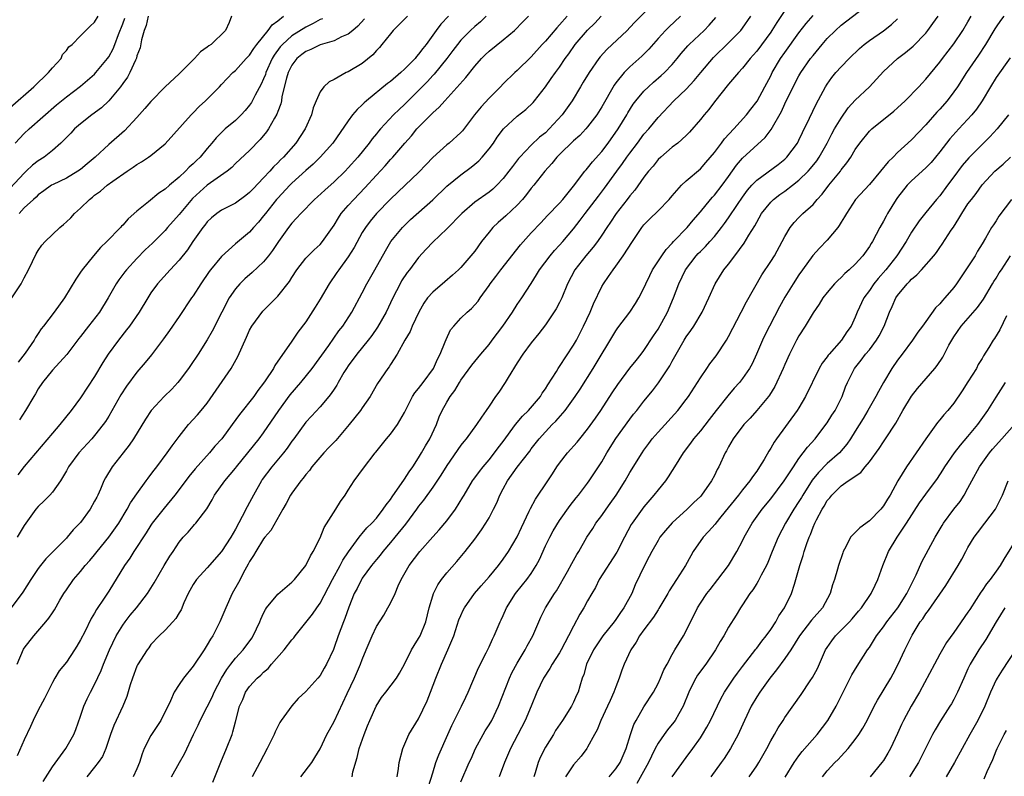
# Model space of a CAD drawing. Units: inches. Extents: x 2574000 to 2577000, y 1548000 to 1551000.
# Drawn here: x 2574768 to 2574908, y 1548691 to 1548799 of the extents above; entities that cross this region are included whole.
import ezdxf

# ---------------------------------------------------------------- set-up
doc = ezdxf.new("R2010")
doc.units = ezdxf.units.IN
doc.header["$MEASUREMENT"] = 0
doc.layers.add('LD25741548_2ft', color=9, linetype='Continuous')

msp = doc.modelspace()

# ---------------------------------------------------------------- linework, layer by layer
at = {"layer": 'LD25741548_2ft'}
for points, elevation in [([(2574858.55, 1548801), (2574855.77, 1548798.23), (2574855, 1548797.4), (2574854.6, 1548797), (2574851.72, 1548794.28), (2574850.77, 1548793.23), (2574850.59, 1548793), (2574849.2, 1548791), (2574848.37, 1548789.63), (2574847.97, 1548789), (2574846.79, 1548787), (2574845.4, 1548785), (2574843.55, 1548783), (2574843, 1548782.47), (2574842.17, 1548781.83), (2574841, 1548780.68), (2574839.38, 1548779), (2574839.2, 1548778.8), (2574838.32, 1548777.68), (2574837.82, 1548777), (2574837, 1548775.95), (2574836.11, 1548775), (2574835.54, 1548774.46), (2574835, 1548774.04), (2574833, 1548772.58), (2574831.14, 1548771), (2574829, 1548768.8), (2574827, 1548766.9), (2574826.07, 1548765.92), (2574825, 1548764.74), (2574823.7, 1548763), (2574823.39, 1548762.61), (2574822.59, 1548761.41), (2574822.36, 1548761), (2574821.33, 1548759), (2574820.38, 1548757), (2574819.16, 1548754.84), (2574818.34, 1548753.66), (2574817.85, 1548753), (2574816.22, 1548751), (2574815, 1548749.35), (2574814.76, 1548749), (2574814.39, 1548748.39), (2574813.59, 1548747), (2574813.39, 1548746.61), (2574813, 1548746.04), (2574812.59, 1548745.41), (2574812.23, 1548745), (2574811, 1548743.55), (2574809.8, 1548742.2), (2574809, 1548741.34), (2574807.28, 1548739), (2574807, 1548738.64), (2574806.34, 1548737.66), (2574805.82, 1548737), (2574804.14, 1548735), (2574802.81, 1548733.19), (2574802.68, 1548733), (2574801.56, 1548731), (2574801, 1548729.96), (2574800.65, 1548729.35), (2574799.97, 1548727.97), (2574799, 1548726.17), (2574798.33, 1548725), (2574797.03, 1548722.97), (2574795, 1548720.66), (2574793.46, 1548719), (2574793.27, 1548718.73), (2574793, 1548718.28), (2574792.28, 1548717), (2574791.68, 1548715.68), (2574791.28, 1548714.72), (2574791, 1548714.27), (2574790.54, 1548713.46), (2574790.08, 1548713), (2574789, 1548711.82), (2574788.16, 1548711), (2574787, 1548709.77), (2574786.69, 1548709.31), (2574786.45, 1548709), (2574785.09, 1548706.91), (2574785, 1548706.71), (2574784.37, 1548705), (2574784.06, 1548704.06), (2574783.59, 1548702.41), (2574782.99, 1548701), (2574781.72, 1548698.28), (2574781.25, 1548697), (2574780.6, 1548695), (2574780.12, 1548693.88), (2574779.51, 1548693), (2574779, 1548692.36), (2574777.87, 1548691)], 8202), ([(2574877, 1548799.82), (2574875.87, 1548798.13), (2574875.17, 1548797), (2574875, 1548796.75), (2574873, 1548794.06), (2574872.51, 1548793.49), (2574872.06, 1548793), (2574871, 1548791.65), (2574870.4, 1548791), (2574869, 1548789.36), (2574867, 1548786.83), (2574866.22, 1548785.78), (2574865.54, 1548785), (2574865, 1548784.32), (2574863.47, 1548782.53), (2574863, 1548782.07), (2574861.79, 1548781), (2574861, 1548780.4), (2574859.37, 1548779), (2574859, 1548778.65), (2574858.28, 1548777.72), (2574857.65, 1548777), (2574857, 1548776.14), (2574855.71, 1548774.29), (2574855, 1548773.49), (2574854.63, 1548773), (2574853.04, 1548771), (2574852.25, 1548769.75), (2574851.72, 1548769), (2574851, 1548767.89), (2574850.39, 1548767), (2574849.8, 1548766.2), (2574848.76, 1548765), (2574847.19, 1548763), (2574846.14, 1548761), (2574845.32, 1548759), (2574845, 1548758.33), (2574844.54, 1548757.46), (2574843, 1548755.2), (2574842.07, 1548753.93), (2574841, 1548752.64), (2574839.8, 1548751), (2574839, 1548749.79), (2574837.72, 1548747.72), (2574837.3, 1548747), (2574836.37, 1548745.63), (2574835.92, 1548745), (2574835, 1548743.63), (2574834.6, 1548743), (2574833.93, 1548742.07), (2574833.23, 1548741), (2574831.73, 1548739), (2574831.4, 1548738.6), (2574831, 1548738.08), (2574829, 1548735.22), (2574828.16, 1548733.84), (2574827, 1548732.11), (2574825.71, 1548730.29), (2574825, 1548729.41), (2574824.72, 1548729), (2574823.13, 1548726.87), (2574821.63, 1548725), (2574821, 1548724.25), (2574819.91, 1548723), (2574819.52, 1548722.48), (2574819, 1548721.86), (2574818.31, 1548721), (2574817, 1548719.18), (2574816.89, 1548719), (2574816.27, 1548717.73), (2574815.87, 1548717), (2574815.1, 1548715.1), (2574814.52, 1548713.48), (2574814.32, 1548713), (2574813.57, 1548711), (2574813, 1548709.33), (2574812.9, 1548709.09), (2574811.93, 1548707), (2574811.58, 1548706.42), (2574811, 1548705.38), (2574810.69, 1548705), (2574809, 1548703.12), (2574807.91, 1548702.09), (2574807, 1548701.07), (2574805.5, 1548699), (2574805.31, 1548698.69), (2574804.62, 1548697.38), (2574804.47, 1548697), (2574803.51, 1548695), (2574802.44, 1548693), (2574801.39, 1548691)], 8210), ([(2574815.56, 1548691), (2574815.68, 1548691.68), (2574816.27, 1548693.73), (2574816.57, 1548695), (2574817.27, 1548697), (2574817.76, 1548698.24), (2574818.07, 1548699), (2574818.96, 1548701.03), (2574819.75, 1548702.25), (2574820.36, 1548703), (2574821.85, 1548705), (2574822.3, 1548705.7), (2574823, 1548706.99), (2574823.98, 1548709), (2574824.35, 1548709.65), (2574825, 1548710.63), (2574825.2, 1548711), (2574826.01, 1548713), (2574826.52, 1548715), (2574827, 1548716.69), (2574827.1, 1548717), (2574827.73, 1548718.27), (2574828.25, 1548719), (2574829, 1548719.95), (2574830.42, 1548721.58), (2574831.62, 1548723), (2574833, 1548724.74), (2574833.95, 1548726.05), (2574834.56, 1548727), (2574835, 1548727.76), (2574835.65, 1548729), (2574836.09, 1548729.91), (2574836.53, 1548731), (2574837, 1548731.89), (2574837.61, 1548733), (2574839, 1548734.95), (2574840.77, 1548737.23), (2574841, 1548737.57), (2574842.1, 1548739), (2574843, 1548739.98), (2574843.98, 1548741), (2574844.5, 1548741.5), (2574845.8, 1548743), (2574847.25, 1548745), (2574847.94, 1548746.06), (2574849.76, 1548749), (2574853, 1548754.33), (2574853.27, 1548754.73), (2574854.97, 1548757), (2574855.79, 1548758.21), (2574856.28, 1548759), (2574857, 1548760.38), (2574857.27, 1548761), (2574857.82, 1548762.18), (2574858.23, 1548763), (2574859.51, 1548765), (2574860.13, 1548765.87), (2574861, 1548766.77), (2574861.2, 1548767), (2574863.13, 1548769), (2574863.96, 1548770.04), (2574865, 1548771.25), (2574866.45, 1548773), (2574866.71, 1548773.29), (2574867, 1548773.59), (2574868.11, 1548775), (2574869, 1548776.23), (2574870.15, 1548777.85), (2574871, 1548778.84), (2574874.2, 1548781.8), (2574875.06, 1548782.94), (2574876.52, 1548785.48), (2574877, 1548786.55), (2574878.18, 1548789), (2574879, 1548790.55), (2574879.26, 1548791), (2574880.66, 1548793), (2574881, 1548793.44), (2574882.29, 1548795), (2574883, 1548795.83), (2574884.17, 1548797), (2574885, 1548797.75), (2574889, 1548800.82)], 8214), ([(2574765.86, 1548757), (2574768.55, 1548761), (2574768.72, 1548761.28), (2574769, 1548761.87), (2574769.59, 1548763), (2574770.19, 1548764.19), (2574770.72, 1548765.28), (2574771, 1548765.75), (2574771.51, 1548766.49), (2574771.98, 1548767), (2574774.08, 1548769), (2574774.58, 1548769.42), (2574775, 1548769.79), (2574775.61, 1548770.39), (2574776.16, 1548771), (2574777, 1548771.74), (2574778.27, 1548773), (2574778.68, 1548773.31), (2574779, 1548773.58), (2574779.83, 1548774.17), (2574780.78, 1548775), (2574781.6, 1548775.6), (2574783.62, 1548777), (2574784.45, 1548777.55), (2574785, 1548777.95), (2574785.66, 1548778.34), (2574786.67, 1548779), (2574787, 1548779.24), (2574789, 1548780.9), (2574792.69, 1548785), (2574793, 1548785.3), (2574793.83, 1548786.17), (2574794.76, 1548787), (2574796.73, 1548789), (2574797, 1548789.3), (2574798.61, 1548791), (2574799, 1548791.32), (2574800.53, 1548793), (2574801, 1548793.47), (2574801.59, 1548794.41), (2574802.04, 1548795), (2574803.66, 1548797), (2574804.21, 1548797.79), (2574805, 1548798.37), (2574805.8, 1548799)], 8184), ([(2574786.61, 1548799), (2574786.3, 1548797.7), (2574786.02, 1548797), (2574785.64, 1548795.64), (2574785.46, 1548794.54), (2574785, 1548793.38), (2574784.93, 1548793.07), (2574784.78, 1548792.78), (2574784, 1548791), (2574783.65, 1548790.35), (2574783, 1548789.47), (2574782.68, 1548789), (2574781.02, 1548786.98), (2574779.99, 1548786.01), (2574778.61, 1548785), (2574777, 1548783.73), (2574776.16, 1548783), (2574775.6, 1548782.4), (2574774.22, 1548781), (2574773, 1548779.95), (2574771.82, 1548779), (2574771, 1548778.48), (2574770.16, 1548777.84), (2574769.3, 1548777), (2574769, 1548776.73), (2574767, 1548774.57)], 8180), ([(2574767, 1548786.06), (2574770.39, 1548789), (2574772.46, 1548791), (2574773, 1548791.7), (2574774.23, 1548793), (2574774.45, 1548793.55), (2574775, 1548794.15), (2574775.35, 1548794.65), (2574775.8, 1548795), (2574777, 1548796.2), (2574777.73, 1548797), (2574778.39, 1548797.61), (2574779, 1548798.14), (2574779.52, 1548799)], 8176), ([(2574834.59, 1548799), (2574833.79, 1548798.21), (2574833, 1548797.57), (2574832.39, 1548797), (2574831, 1548795.59), (2574830.52, 1548795), (2574829.87, 1548794.13), (2574828.99, 1548793), (2574827.2, 1548790.8), (2574827, 1548790.6), (2574826.25, 1548789.75), (2574825, 1548788.46), (2574823.5, 1548787), (2574823, 1548786.49), (2574822.22, 1548785.78), (2574821.44, 1548785), (2574819.58, 1548783), (2574819.31, 1548782.69), (2574819, 1548782.31), (2574818.4, 1548781.6), (2574817.97, 1548781), (2574816.36, 1548779), (2574815, 1548777.46), (2574814.55, 1548777), (2574813, 1548775.47), (2574811.69, 1548774.31), (2574810.65, 1548773.35), (2574810.23, 1548773), (2574808.26, 1548771), (2574807.68, 1548770.32), (2574807, 1548769.63), (2574806.52, 1548769), (2574805.1, 1548767), (2574804.27, 1548765.73), (2574803.71, 1548765), (2574803, 1548764.13), (2574801.39, 1548762.61), (2574800.31, 1548761.69), (2574799.6, 1548761), (2574799, 1548760.29), (2574798.12, 1548759), (2574797.06, 1548757), (2574795.71, 1548754.29), (2574795, 1548753.05), (2574793.68, 1548751), (2574792.6, 1548749.4), (2574792.32, 1548749), (2574791, 1548747.22), (2574790.81, 1548747), (2574789.94, 1548746.06), (2574788.87, 1548745), (2574787.01, 1548742.99), (2574786.22, 1548741.78), (2574784.53, 1548739), (2574783.92, 1548738.08), (2574783.04, 1548737), (2574781.47, 1548735), (2574780.56, 1548733.44), (2574780.33, 1548733), (2574779.83, 1548731.83), (2574779.45, 1548731), (2574779.29, 1548730.71), (2574779, 1548730.14), (2574778.36, 1548729), (2574777, 1548727.12), (2574776.9, 1548727), (2574775.95, 1548726.05), (2574775.11, 1548725), (2574775, 1548724.89), (2574772.06, 1548721.94), (2574771.3, 1548721), (2574771, 1548720.58), (2574769.94, 1548719), (2574768.79, 1548717.21), (2574767.17, 1548715)], 8194), ([(2574767.72, 1548781), (2574769, 1548782.34), (2574769.71, 1548783), (2574773.6, 1548786.4), (2574775, 1548787.55), (2574777, 1548789.08), (2574779, 1548790.79), (2574779.19, 1548791), (2574780.82, 1548793), (2574781, 1548793.26), (2574781.62, 1548794.38), (2574781.87, 1548795), (2574782.39, 1548796.39), (2574783, 1548797.91), (2574783.29, 1548798.71)], 8178), ([(2574767.99, 1548707), (2574768.89, 1548709.11), (2574769, 1548709.28), (2574770.37, 1548711), (2574772.09, 1548713), (2574772.5, 1548713.5), (2574773, 1548714.29), (2574773.29, 1548714.71), (2574774.08, 1548716.08), (2574774.63, 1548717), (2574775, 1548717.56), (2574776.01, 1548719), (2574777, 1548720.16), (2574777.68, 1548721), (2574778.3, 1548721.7), (2574779, 1548722.52), (2574779.38, 1548723), (2574781.02, 1548725), (2574782.42, 1548727), (2574783.63, 1548729), (2574784.11, 1548729.89), (2574785, 1548731.2), (2574786.32, 1548733), (2574786.6, 1548733.4), (2574787, 1548733.91), (2574787.46, 1548734.54), (2574787.84, 1548735), (2574789.32, 1548737), (2574789.99, 1548738.01), (2574791, 1548739.33), (2574792.34, 1548741), (2574793.61, 1548742.39), (2574794.15, 1548743), (2574795, 1548744.06), (2574798.4, 1548749), (2574799.34, 1548750.66), (2574800.55, 1548753.45), (2574801, 1548754.43), (2574801.31, 1548755), (2574802.87, 1548757.13), (2574805, 1548759.27), (2574806.66, 1548761.34), (2574807, 1548761.91), (2574807.71, 1548763), (2574809, 1548764.63), (2574809.34, 1548765), (2574810.16, 1548765.84), (2574811, 1548766.59), (2574811.36, 1548767), (2574813, 1548769.34), (2574813.61, 1548770.39), (2574814.02, 1548771), (2574815, 1548772.12), (2574815.79, 1548773), (2574817.37, 1548774.63), (2574819, 1548776.44), (2574820.24, 1548777.76), (2574821, 1548778.64), (2574821.34, 1548779), (2574823.05, 1548781), (2574823.97, 1548782.03), (2574824.77, 1548783), (2574825, 1548783.25), (2574826.87, 1548785.13), (2574827, 1548785.27), (2574827.92, 1548786.08), (2574828.71, 1548787), (2574831.7, 1548790.3), (2574833, 1548791.93), (2574833.93, 1548793), (2574834.46, 1548793.54), (2574835, 1548794.03), (2574837, 1548795.65), (2574838.6, 1548797), (2574839.78, 1548798.22), (2574840.61, 1548799)], 8196), ([(2574829.23, 1548799), (2574828.14, 1548797.86), (2574827.49, 1548797), (2574827, 1548796.3), (2574826.05, 1548795), (2574825.58, 1548794.42), (2574825, 1548793.6), (2574824.71, 1548793.29), (2574824.49, 1548793), (2574823, 1548791.48), (2574822.47, 1548791), (2574821, 1548789.76), (2574820.56, 1548789.44), (2574817.61, 1548787), (2574817.29, 1548786.71), (2574817, 1548786.42), (2574816.26, 1548785.74), (2574815.63, 1548785), (2574815, 1548784.17), (2574812.8, 1548781), (2574811.03, 1548779), (2574810.01, 1548777.99), (2574809, 1548777.1), (2574807, 1548775.29), (2574806.71, 1548775), (2574805, 1548773.19), (2574804.83, 1548773), (2574803.25, 1548771), (2574803, 1548770.65), (2574802.25, 1548769.75), (2574801.56, 1548769), (2574801, 1548768.34), (2574799, 1548766.67), (2574797, 1548764.88), (2574795.47, 1548763), (2574795.27, 1548762.73), (2574794.07, 1548761), (2574793, 1548759.32), (2574792.77, 1548759), (2574791, 1548756.35), (2574789.64, 1548754.36), (2574788.8, 1548753.2), (2574787.08, 1548750.92), (2574786.18, 1548749.82), (2574785, 1548748.47), (2574783.52, 1548746.48), (2574782.74, 1548745.26), (2574781, 1548742.21), (2574780.54, 1548741.46), (2574780.23, 1548741), (2574779, 1548739.46), (2574778.6, 1548739), (2574776.77, 1548737), (2574775.3, 1548735), (2574775, 1548734.44), (2574774.14, 1548733), (2574773, 1548731.42), (2574772.64, 1548731), (2574771.84, 1548730.16), (2574771, 1548729.38), (2574770.66, 1548729), (2574769, 1548726.7), (2574767.99, 1548725)], 8192), ([(2574846.09, 1548799), (2574845, 1548797.77), (2574844.62, 1548797.38), (2574843, 1548795.47), (2574842.55, 1548795), (2574841, 1548793.25), (2574839, 1548791.3), (2574838.65, 1548791), (2574837, 1548789.41), (2574836.61, 1548789), (2574835, 1548787.39), (2574833.86, 1548786.14), (2574832.95, 1548785), (2574831.25, 1548782.75), (2574831, 1548782.49), (2574829.34, 1548781), (2574829, 1548780.73), (2574827.04, 1548778.96), (2574826.05, 1548777.95), (2574825, 1548776.83), (2574823.11, 1548775), (2574821, 1548773.04), (2574819.04, 1548771), (2574818.11, 1548769.89), (2574817.44, 1548769), (2574817, 1548768.27), (2574815.84, 1548766.17), (2574815, 1548764.83), (2574813.66, 1548763), (2574813.4, 1548762.6), (2574812.28, 1548761), (2574811, 1548758.8), (2574810.32, 1548757.68), (2574809, 1548755.62), (2574807.86, 1548754.13), (2574807, 1548752.86), (2574804.59, 1548749.41), (2574804.38, 1548749), (2574803.21, 1548747.21), (2574803, 1548746.91), (2574802.17, 1548745.83), (2574801.6, 1548745), (2574799.56, 1548742.44), (2574798.55, 1548741), (2574797.05, 1548739), (2574796.07, 1548737.93), (2574795.29, 1548737), (2574793.27, 1548734.73), (2574792.36, 1548733.64), (2574791, 1548731.79), (2574790.39, 1548731), (2574788.85, 1548729.15), (2574787.19, 1548727), (2574787, 1548726.71), (2574786.34, 1548725.66), (2574784.57, 1548723), (2574783.98, 1548722.02), (2574783.23, 1548721), (2574781, 1548717.34), (2574780.36, 1548716.36), (2574779.26, 1548714.74), (2574779, 1548714.25), (2574778.52, 1548713.48), (2574777.59, 1548711.59), (2574777, 1548710.44), (2574776.46, 1548709.54), (2574776.13, 1548709), (2574775, 1548707.27), (2574773.97, 1548706.03), (2574773.34, 1548705), (2574773, 1548704.37), (2574771.87, 1548702.13), (2574771, 1548700.44), (2574770.29, 1548699), (2574769.89, 1548698.11), (2574769, 1548696.24), (2574768.01, 1548693.99)], 8198), ([(2574823.44, 1548799), (2574821.41, 1548797), (2574821, 1548796.53), (2574819.79, 1548795), (2574819.43, 1548794.57), (2574819, 1548794.12), (2574818.49, 1548793.51), (2574817, 1548792.31), (2574815, 1548791.11), (2574814.73, 1548791), (2574813, 1548790.04), (2574812.3, 1548789.7), (2574811.54, 1548789), (2574811, 1548788.29), (2574810.47, 1548787), (2574810.01, 1548785.99), (2574809.79, 1548785), (2574808.91, 1548783), (2574807.55, 1548781), (2574805.8, 1548779), (2574805.39, 1548778.61), (2574805, 1548778.19), (2574804.39, 1548777.61), (2574803.86, 1548777), (2574803, 1548776.07), (2574801.49, 1548774.51), (2574801, 1548773.96), (2574800.47, 1548773.53), (2574799, 1548772.46), (2574797, 1548771.44), (2574796.36, 1548771), (2574795.61, 1548770.39), (2574795, 1548769.82), (2574794.65, 1548769.35), (2574794.36, 1548769), (2574792.96, 1548767), (2574792.18, 1548765.82), (2574791, 1548764.37), (2574789.71, 1548763), (2574787.92, 1548761), (2574787, 1548759.71), (2574786.54, 1548759), (2574785.33, 1548757), (2574783.94, 1548755), (2574783.54, 1548754.46), (2574782.37, 1548753), (2574780.92, 1548751), (2574780.17, 1548749.83), (2574779, 1548747.83), (2574777, 1548744.82), (2574775.65, 1548743), (2574774.08, 1548741), (2574773, 1548739.78), (2574769, 1548735.06), (2574768.11, 1548733.89)], 8190), ([(2574811.34, 1548798.66), (2574811, 1548798.52), (2574810.04, 1548797.96), (2574809, 1548797.46), (2574807, 1548796.21), (2574805.68, 1548795), (2574805.36, 1548794.64), (2574804.51, 1548793.49), (2574804.23, 1548793), (2574803.32, 1548791), (2574803.25, 1548790.75), (2574803, 1548790.13), (2574802.64, 1548789.36), (2574801.79, 1548787.79), (2574801.25, 1548786.75), (2574801, 1548786.39), (2574800.37, 1548785.63), (2574799.8, 1548785), (2574799, 1548784.2), (2574797.54, 1548783), (2574797, 1548782.5), (2574796.25, 1548781.75), (2574795.66, 1548781), (2574795, 1548780.24), (2574793.97, 1548779), (2574793.47, 1548778.53), (2574793, 1548778.05), (2574792.44, 1548777.56), (2574791.92, 1548777), (2574791, 1548776.14), (2574789.61, 1548775), (2574789, 1548774.45), (2574788.12, 1548773.88), (2574786.64, 1548772.64), (2574785, 1548771.31), (2574783.76, 1548770.24), (2574783, 1548769.35), (2574782.82, 1548769.18), (2574782.66, 1548769), (2574780.73, 1548767), (2574779.83, 1548766.17), (2574778.82, 1548765), (2574777.22, 1548763), (2574777, 1548762.65), (2574776.32, 1548761.68), (2574774.71, 1548759), (2574773.27, 1548757), (2574771.73, 1548755), (2574771.39, 1548754.61), (2574771, 1548753.97), (2574770.6, 1548753.4), (2574770.4, 1548753), (2574769.14, 1548751.14), (2574768.13, 1548749.87)], 8186), ([(2574798.43, 1548799), (2574798.12, 1548798.12), (2574797.57, 1548797), (2574795.53, 1548795), (2574795.22, 1548794.78), (2574795, 1548794.6), (2574794.03, 1548793.97), (2574793.18, 1548793), (2574793, 1548792.81), (2574791, 1548790.82), (2574789, 1548788.97), (2574787, 1548786.92), (2574786.12, 1548785.88), (2574785, 1548784.61), (2574783.26, 1548782.74), (2574781, 1548780.77), (2574779.09, 1548779), (2574777.94, 1548778.06), (2574777, 1548777.26), (2574776.63, 1548777), (2574775, 1548776.01), (2574773.13, 1548775.13), (2574772.89, 1548775), (2574771.8, 1548774.2), (2574771, 1548773.66), (2574770.68, 1548773.32), (2574770.3, 1548773), (2574769, 1548771.79), (2574768.29, 1548771)], 8182), ([(2574817.34, 1548798.66), (2574816.39, 1548797.61), (2574815.68, 1548797), (2574815, 1548796.44), (2574814.06, 1548796.06), (2574813, 1548795.53), (2574811, 1548794.93), (2574809.71, 1548794.29), (2574809, 1548794.01), (2574808.43, 1548793.57), (2574807.72, 1548793), (2574807, 1548792.07), (2574806.46, 1548791), (2574806.23, 1548790.23), (2574805.59, 1548787.59), (2574805.52, 1548787), (2574805.43, 1548786.57), (2574805, 1548785.48), (2574804.88, 1548785.12), (2574804.53, 1548784.53), (2574803.68, 1548783), (2574803.4, 1548782.6), (2574802.52, 1548781.48), (2574801, 1548779.95), (2574799, 1548778.07), (2574798.46, 1548777.54), (2574797.81, 1548777), (2574795, 1548775.01), (2574793.93, 1548774.07), (2574792.9, 1548773.1), (2574791, 1548770.85), (2574789.35, 1548769), (2574789, 1548768.59), (2574787.21, 1548766.79), (2574786.19, 1548765.81), (2574785, 1548764.62), (2574783.51, 1548763), (2574783.28, 1548762.72), (2574782.43, 1548761.57), (2574782.07, 1548761), (2574780.93, 1548759), (2574779.67, 1548757), (2574778.15, 1548755), (2574777, 1548753.52), (2574776.76, 1548753.24), (2574775.03, 1548750.97), (2574773, 1548748.74), (2574771.58, 1548747), (2574771, 1548746.1), (2574770.6, 1548745.4), (2574770.35, 1548745), (2574769.18, 1548743), (2574768.32, 1548741.68)], 8188), ([(2574771.68, 1548690.32), (2574773, 1548692.39), (2574774.93, 1548695), (2574776.04, 1548697), (2574776.31, 1548697.69), (2574777, 1548699.62), (2574777.47, 1548701), (2574777.95, 1548702.05), (2574778.43, 1548703), (2574779, 1548704.08), (2574779.93, 1548706.07), (2574780.28, 1548707), (2574781.12, 1548709), (2574782.07, 1548711), (2574783, 1548712.51), (2574783.34, 1548713), (2574784.06, 1548713.94), (2574784.93, 1548715), (2574786.51, 1548717), (2574787.47, 1548718.53), (2574788.88, 1548721), (2574789.68, 1548722.32), (2574790.15, 1548723), (2574791, 1548724.3), (2574791.57, 1548725), (2574792.27, 1548725.73), (2574793, 1548726.59), (2574793.2, 1548726.8), (2574793.38, 1548727), (2574794.45, 1548728.45), (2574794.93, 1548729.07), (2574795.67, 1548730.33), (2574796.03, 1548731), (2574797.48, 1548733), (2574799, 1548734.83), (2574799.12, 1548735), (2574800.77, 1548737), (2574802.38, 1548739), (2574803, 1548739.84), (2574805.17, 1548743), (2574806.77, 1548745.23), (2574808.28, 1548747), (2574809.91, 1548749), (2574812.23, 1548752.23), (2574813.68, 1548754.32), (2574814.22, 1548755), (2574815.5, 1548757), (2574817, 1548759.7), (2574817.66, 1548761), (2574818.77, 1548763), (2574820.29, 1548765.71), (2574821.07, 1548767), (2574822.7, 1548769), (2574822.84, 1548769.16), (2574823.87, 1548770.13), (2574827, 1548772.95), (2574829, 1548774.85), (2574831, 1548776.46), (2574832.45, 1548777.55), (2574833, 1548778), (2574833.53, 1548778.47), (2574834.03, 1548779), (2574835, 1548780.16), (2574835.62, 1548781), (2574836.17, 1548781.83), (2574837.06, 1548783), (2574839, 1548784.82), (2574840.22, 1548785.78), (2574841.25, 1548786.75), (2574841.46, 1548787), (2574843, 1548788.98), (2574843.84, 1548790.16), (2574844.42, 1548791), (2574845, 1548791.79), (2574845.83, 1548793), (2574846.32, 1548793.68), (2574847.24, 1548795), (2574849, 1548797.03), (2574850, 1548798), (2574850.93, 1548799)], 8200), ([(2574862.2, 1548799), (2574860.53, 1548797.47), (2574860.05, 1548797), (2574859, 1548795.86), (2574857.67, 1548794.33), (2574856.68, 1548793.32), (2574855, 1548791.8), (2574854.2, 1548791), (2574853, 1548789.54), (2574852.77, 1548789.23), (2574851, 1548786.16), (2574850.29, 1548785), (2574849, 1548783.28), (2574848.75, 1548783), (2574847.91, 1548782.09), (2574847, 1548781.31), (2574845, 1548779.37), (2574844.64, 1548779), (2574843.92, 1548778.08), (2574842.94, 1548777), (2574841.35, 1548775), (2574841, 1548774.59), (2574840.31, 1548773.69), (2574839.74, 1548773), (2574839, 1548772.19), (2574837.36, 1548770.64), (2574837, 1548770.31), (2574836.29, 1548769.71), (2574835.53, 1548769), (2574835, 1548768.35), (2574833.95, 1548767), (2574833, 1548765.66), (2574832.71, 1548765.29), (2574831, 1548763.33), (2574830.66, 1548763), (2574829.79, 1548762.21), (2574828.72, 1548761.28), (2574827, 1548759.83), (2574826.28, 1548759), (2574825.74, 1548758.26), (2574825.02, 1548757), (2574824.1, 1548755), (2574823.79, 1548754.21), (2574823.05, 1548753), (2574821.96, 1548751), (2574821, 1548749.53), (2574820.81, 1548749.19), (2574820.64, 1548749), (2574819.15, 1548746.85), (2574818.14, 1548745), (2574817, 1548743.38), (2574816.75, 1548743), (2574815.15, 1548741), (2574813.23, 1548738.77), (2574812.25, 1548737.75), (2574811.56, 1548737), (2574809.86, 1548735), (2574809.51, 1548734.49), (2574809, 1548733.9), (2574808.62, 1548733.38), (2574808.27, 1548733), (2574807, 1548731.29), (2574806.81, 1548731), (2574806.2, 1548729.8), (2574805.73, 1548729), (2574804.02, 1548725.98), (2574803.18, 1548725), (2574803, 1548724.77), (2574801.87, 1548723), (2574801.58, 1548722.42), (2574801, 1548721.56), (2574800.82, 1548721.18), (2574800.33, 1548720.33), (2574799.42, 1548718.58), (2574798.54, 1548717), (2574797.65, 1548715), (2574796.8, 1548713), (2574795.76, 1548711), (2574795.46, 1548710.54), (2574795, 1548709.73), (2574794.54, 1548709), (2574793, 1548706.69), (2574791.61, 1548705), (2574791, 1548704.11), (2574790.28, 1548703), (2574789.76, 1548701.76), (2574788.4, 1548699), (2574787, 1548696.86), (2574786.05, 1548695), (2574785.75, 1548694.25), (2574785.39, 1548693), (2574785, 1548692.1), (2574784.47, 1548691)], 8204), ([(2574789.91, 1548691), (2574791.07, 1548693), (2574791.77, 1548694.23), (2574793.05, 1548697), (2574793.7, 1548698.3), (2574793.99, 1548699), (2574795, 1548700.93), (2574795.68, 1548702.32), (2574795.95, 1548703), (2574796.99, 1548705.01), (2574797.75, 1548706.25), (2574798.36, 1548707), (2574799, 1548707.83), (2574800.08, 1548709), (2574801.3, 1548710.7), (2574801.49, 1548711), (2574802.45, 1548713), (2574802.6, 1548713.4), (2574803, 1548714.24), (2574803.25, 1548714.75), (2574803.42, 1548715), (2574805, 1548716.91), (2574807, 1548718.64), (2574807.36, 1548719), (2574808.99, 1548721), (2574809.63, 1548722.37), (2574810.04, 1548723), (2574811, 1548724.93), (2574811.6, 1548726.4), (2574813.27, 1548729), (2574813.92, 1548730.08), (2574814.58, 1548731), (2574815, 1548731.7), (2574815.87, 1548733), (2574817.17, 1548734.83), (2574818.84, 1548737), (2574818.92, 1548737.08), (2574820.42, 1548739), (2574821, 1548739.65), (2574822.01, 1548741), (2574823, 1548742.71), (2574823.12, 1548743), (2574824.13, 1548745), (2574824.47, 1548745.53), (2574825, 1548746.14), (2574825.65, 1548747), (2574827.12, 1548749), (2574827.68, 1548750.32), (2574828.05, 1548751), (2574828.77, 1548752.77), (2574828.89, 1548753.11), (2574829.55, 1548754.45), (2574829.99, 1548755), (2574831, 1548756.12), (2574831.9, 1548757), (2574832.5, 1548757.5), (2574833.44, 1548758.56), (2574833.72, 1548759), (2574835, 1548760.76), (2574835.15, 1548761), (2574835.97, 1548762.03), (2574836.67, 1548763), (2574839.45, 1548766.55), (2574841, 1548768.24), (2574842.35, 1548769.65), (2574843.31, 1548770.69), (2574845, 1548772.45), (2574845.47, 1548773), (2574847, 1548774.89), (2574848.62, 1548777), (2574848.79, 1548777.21), (2574849, 1548777.42), (2574849.69, 1548778.31), (2574851, 1548779.79), (2574851.92, 1548781), (2574853.32, 1548783), (2574854.54, 1548785), (2574854.71, 1548785.29), (2574855.48, 1548786.52), (2574855.84, 1548787), (2574857, 1548788.38), (2574857.63, 1548789), (2574858.35, 1548789.65), (2574859.43, 1548790.57), (2574859.89, 1548791), (2574861, 1548792.17), (2574861.7, 1548793), (2574862.28, 1548793.72), (2574863.21, 1548794.79), (2574863.41, 1548795), (2574865.55, 1548797), (2574866.27, 1548797.73), (2574867.19, 1548798.81)], 8206), ([(2574795.77, 1548690.23), (2574796.91, 1548693.09), (2574797.73, 1548695), (2574798.51, 1548697), (2574798.64, 1548697.36), (2574799, 1548698.8), (2574799.59, 1548701), (2574800.03, 1548701.97), (2574800.43, 1548703), (2574801, 1548703.81), (2574802.08, 1548705), (2574802.59, 1548705.41), (2574803, 1548705.85), (2574803.62, 1548706.38), (2574804.13, 1548707), (2574805.89, 1548709), (2574807, 1548710.46), (2574807.26, 1548710.74), (2574807.46, 1548711), (2574809, 1548712.89), (2574809.92, 1548714.08), (2574810.54, 1548715), (2574811, 1548715.63), (2574812.77, 1548719), (2574813.88, 1548721), (2574814.25, 1548721.75), (2574815.04, 1548722.96), (2574816.55, 1548725), (2574816.73, 1548725.27), (2574817, 1548725.54), (2574817.66, 1548726.34), (2574818.35, 1548727), (2574819, 1548727.74), (2574819.98, 1548729), (2574820.38, 1548729.62), (2574821, 1548730.38), (2574821.24, 1548730.76), (2574823, 1548733.26), (2574823.68, 1548734.32), (2574824.17, 1548735), (2574825, 1548736.29), (2574825.43, 1548737), (2574825.99, 1548738.01), (2574826.59, 1548739), (2574827.52, 1548741), (2574827.91, 1548742.09), (2574828.35, 1548743), (2574829, 1548744.19), (2574829.48, 1548745), (2574830.13, 1548745.87), (2574830.79, 1548747), (2574831, 1548747.32), (2574832.57, 1548749.43), (2574833.84, 1548751), (2574835, 1548752.4), (2574835.44, 1548753), (2574836.97, 1548755), (2574838.32, 1548757), (2574839, 1548758.06), (2574839.66, 1548759), (2574841, 1548761.07), (2574841.74, 1548762.26), (2574842.17, 1548763), (2574843.67, 1548765), (2574844.28, 1548765.72), (2574845, 1548766.47), (2574845.46, 1548767), (2574847, 1548768.8), (2574847.96, 1548770.04), (2574848.66, 1548771), (2574850.53, 1548773.47), (2574851.41, 1548774.59), (2574853.13, 1548777), (2574853.93, 1548778.07), (2574854.57, 1548779), (2574855, 1548779.58), (2574856.09, 1548781), (2574857, 1548782.24), (2574857.67, 1548783), (2574859, 1548784.63), (2574861.26, 1548787), (2574863, 1548788.66), (2574864.13, 1548789.87), (2574865.05, 1548791), (2574866.86, 1548793.14), (2574869, 1548795.22), (2574870.75, 1548797), (2574871, 1548797.31), (2574872.19, 1548799)], 8208), ([(2574808.27, 1548691), (2574809.84, 1548693), (2574810.28, 1548693.72), (2574811, 1548694.97), (2574811.96, 1548697), (2574812.36, 1548697.64), (2574813, 1548698.83), (2574814.84, 1548702.84), (2574815.88, 1548705), (2574816.76, 1548707), (2574817, 1548707.67), (2574817.57, 1548709), (2574817.98, 1548710.02), (2574818.39, 1548711), (2574819, 1548712.32), (2574820.04, 1548713.96), (2574820.65, 1548715), (2574821, 1548715.65), (2574821.66, 1548717), (2574822.12, 1548718.12), (2574822.53, 1548719), (2574823.68, 1548721), (2574825.19, 1548723), (2574827, 1548725.08), (2574827.93, 1548726.07), (2574829, 1548727.34), (2574830.24, 1548729), (2574831.3, 1548730.7), (2574831.46, 1548731), (2574832.67, 1548733), (2574832.8, 1548733.2), (2574833, 1548733.45), (2574833.64, 1548734.36), (2574834.15, 1548735), (2574835, 1548736.01), (2574835.78, 1548737), (2574836.29, 1548737.71), (2574837, 1548738.61), (2574838.76, 1548741), (2574839.77, 1548742.23), (2574840.59, 1548743), (2574842.29, 1548745), (2574842.54, 1548745.46), (2574843, 1548746.11), (2574843.33, 1548746.67), (2574844.56, 1548748.56), (2574844.83, 1548749), (2574845, 1548749.24), (2574847, 1548752.3), (2574847.41, 1548753), (2574848.43, 1548755), (2574849.38, 1548757), (2574849.84, 1548758.16), (2574851, 1548760.61), (2574851.23, 1548761), (2574851.97, 1548762.03), (2574852.61, 1548763), (2574853, 1548763.5), (2574854.06, 1548765), (2574855.36, 1548767), (2574856.7, 1548769), (2574857, 1548769.37), (2574857.8, 1548770.2), (2574859, 1548771.38), (2574860.57, 1548773), (2574861, 1548773.52), (2574862.33, 1548775), (2574863, 1548775.62), (2574865, 1548777.33), (2574865.78, 1548778.22), (2574867, 1548779.67), (2574868.01, 1548781), (2574868.42, 1548781.58), (2574869.74, 1548783), (2574871.54, 1548785), (2574872.17, 1548785.83), (2574873.05, 1548786.95), (2574874.18, 1548789), (2574875, 1548790.54), (2574875.22, 1548791), (2574876.39, 1548793), (2574877, 1548793.87), (2574879, 1548796.63), (2574880.04, 1548797.96), (2574881, 1548799.09)], 8212), ([(2574821.94, 1548691), (2574822.16, 1548692.16), (2574822.24, 1548693), (2574822.76, 1548695), (2574823.62, 1548697), (2574825, 1548699.24), (2574826.21, 1548701.79), (2574826.69, 1548703), (2574827.43, 1548705), (2574828.23, 1548707), (2574829.15, 1548709), (2574829.98, 1548711), (2574830.73, 1548713.27), (2574831, 1548713.92), (2574831.34, 1548714.66), (2574831.51, 1548715), (2574832.92, 1548717), (2574833.88, 1548718.12), (2574835, 1548719.4), (2574836.33, 1548721), (2574837, 1548721.89), (2574837.78, 1548723), (2574839, 1548725.08), (2574839.61, 1548726.39), (2574840.72, 1548728.72), (2574840.89, 1548729.11), (2574841.58, 1548730.42), (2574843.34, 1548733), (2574844, 1548734), (2574844.62, 1548735), (2574845, 1548735.53), (2574846.15, 1548737), (2574847.5, 1548738.5), (2574847.88, 1548739), (2574849, 1548740.36), (2574850.1, 1548741.9), (2574850.85, 1548743), (2574852.49, 1548745.51), (2574853.29, 1548746.71), (2574855, 1548749.02), (2574855.87, 1548750.13), (2574856.6, 1548751), (2574857, 1548751.53), (2574858.37, 1548753.63), (2574859, 1548754.57), (2574860.35, 1548757), (2574861.21, 1548759), (2574861.94, 1548761), (2574862.9, 1548763), (2574864.43, 1548765), (2574864.7, 1548765.3), (2574865, 1548765.61), (2574865.71, 1548766.29), (2574866.37, 1548767), (2574867, 1548767.72), (2574868.02, 1548769), (2574868.44, 1548769.56), (2574869, 1548770.36), (2574870.28, 1548772.28), (2574871, 1548773.32), (2574871.71, 1548774.29), (2574872.32, 1548775), (2574873, 1548775.73), (2574876.03, 1548777.97), (2574877, 1548778.73), (2574877.28, 1548779), (2574878.78, 1548781), (2574879, 1548781.42), (2574879.51, 1548782.49), (2574880.51, 1548784.51), (2574881.46, 1548786.54), (2574882.77, 1548789), (2574883, 1548789.37), (2574883.69, 1548790.31), (2574884.26, 1548791), (2574885, 1548791.84), (2574886.12, 1548793), (2574887.59, 1548794.41), (2574888.28, 1548795), (2574889, 1548795.54), (2574891, 1548796.93), (2574892.16, 1548797.84), (2574893, 1548798.65)], 8216), ([(2574826.41, 1548689.59), (2574827, 1548691.57), (2574827.45, 1548693), (2574827.87, 1548694.13), (2574829.17, 1548697), (2574829.72, 1548698.28), (2574831.07, 1548701), (2574831.69, 1548702.31), (2574832.04, 1548703), (2574833.52, 1548706.48), (2574834.6, 1548708.6), (2574835, 1548709.44), (2574835.47, 1548710.53), (2574835.74, 1548711), (2574836.58, 1548713), (2574836.72, 1548713.28), (2574837, 1548713.88), (2574837.48, 1548715), (2574838.77, 1548717), (2574839.77, 1548718.23), (2574840.37, 1548719), (2574841, 1548719.87), (2574841.7, 1548721), (2574842.14, 1548721.86), (2574843, 1548723.78), (2574843.61, 1548725), (2574844.09, 1548725.91), (2574845, 1548727.39), (2574846.5, 1548729.5), (2574847.37, 1548730.63), (2574847.7, 1548731), (2574849, 1548732.68), (2574849.23, 1548733), (2574851, 1548735.71), (2574851.72, 1548737), (2574853, 1548739.05), (2574855, 1548741.79), (2574855.53, 1548742.47), (2574855.98, 1548743), (2574857, 1548744.33), (2574858.2, 1548745.8), (2574859.07, 1548746.93), (2574860.65, 1548749.35), (2574861, 1548750.01), (2574861.55, 1548751), (2574862.7, 1548753), (2574863, 1548753.49), (2574863.65, 1548754.35), (2574864.06, 1548755), (2574865.25, 1548757), (2574866.21, 1548759), (2574867.1, 1548761), (2574868.35, 1548763), (2574869, 1548763.78), (2574869.91, 1548765), (2574871.24, 1548766.76), (2574871.89, 1548767.89), (2574872.74, 1548769.26), (2574873, 1548769.77), (2574873.7, 1548771), (2574875, 1548772.62), (2574875.4, 1548773), (2574876.3, 1548773.7), (2574877, 1548774.18), (2574878.1, 1548775), (2574879, 1548775.71), (2574880.32, 1548777), (2574880.64, 1548777.36), (2574881.52, 1548778.48), (2574881.87, 1548779), (2574883, 1548781), (2574883.68, 1548782.32), (2574884.07, 1548783), (2574885, 1548784.55), (2574886.01, 1548785.99), (2574887, 1548787.08), (2574889.04, 1548789), (2574891, 1548791.18), (2574892.98, 1548793), (2574894.15, 1548793.85), (2574895.23, 1548794.77), (2574897, 1548796.62), (2574897.31, 1548797), (2574898.03, 1548797.97), (2574898.76, 1548799)], 8218), ([(2574831, 1548690.28), (2574832.19, 1548693), (2574832.45, 1548693.55), (2574833.09, 1548695), (2574834.16, 1548697), (2574834.47, 1548697.53), (2574835, 1548698.35), (2574835.38, 1548699), (2574836.36, 1548701), (2574837.89, 1548705), (2574838.24, 1548705.76), (2574839, 1548707.14), (2574840.14, 1548709), (2574840.43, 1548709.57), (2574841.21, 1548711), (2574842.06, 1548713), (2574842.35, 1548713.65), (2574843.02, 1548715), (2574844.3, 1548717), (2574844.58, 1548717.42), (2574846.13, 1548720.13), (2574846.74, 1548721.26), (2574847.45, 1548722.55), (2574847.77, 1548723), (2574848.9, 1548725), (2574849.73, 1548726.27), (2574850.16, 1548727), (2574851, 1548728.1), (2574851.62, 1548729), (2574852.21, 1548729.79), (2574853.04, 1548731), (2574854.31, 1548733), (2574855, 1548734.23), (2574856.75, 1548737), (2574857, 1548737.36), (2574857.69, 1548738.31), (2574858.18, 1548739), (2574859, 1548739.95), (2574861.81, 1548743), (2574863, 1548744.56), (2574863.32, 1548745), (2574865, 1548747.66), (2574865.9, 1548749), (2574866.36, 1548749.64), (2574867.23, 1548750.77), (2574868.7, 1548753), (2574869, 1548753.53), (2574870.78, 1548757), (2574871.55, 1548758.45), (2574873.74, 1548762.26), (2574875, 1548764.15), (2574875.54, 1548765), (2574876.63, 1548767), (2574877, 1548767.74), (2574877.75, 1548769), (2574878.31, 1548769.69), (2574879, 1548770.44), (2574879.55, 1548771), (2574881, 1548772.29), (2574881.59, 1548773), (2574882.28, 1548773.72), (2574883.26, 1548775), (2574884.88, 1548777), (2574885, 1548777.17), (2574885.81, 1548778.19), (2574886.35, 1548779), (2574887, 1548780.1), (2574887.65, 1548781), (2574889, 1548782.67), (2574889.16, 1548782.84), (2574889.34, 1548783), (2574892.48, 1548785.52), (2574893, 1548785.98), (2574894.06, 1548787), (2574896, 1548789), (2574896.48, 1548789.52), (2574897, 1548790.05), (2574899, 1548792.48), (2574899.39, 1548793), (2574901, 1548795.07), (2574902.28, 1548797), (2574903, 1548798.21), (2574903.45, 1548799)], 8220), ([(2574908.1, 1548799), (2574907.62, 1548798.38), (2574907, 1548797.51), (2574906.8, 1548797.2), (2574905.5, 1548795), (2574904.51, 1548793.49), (2574902.81, 1548791), (2574901.52, 1548789), (2574901, 1548788.25), (2574900.03, 1548787), (2574899, 1548785.83), (2574898.6, 1548785.4), (2574897, 1548783.58), (2574895, 1548781.44), (2574893, 1548779.65), (2574892.36, 1548779), (2574891.67, 1548778.33), (2574890.6, 1548777), (2574889, 1548775.13), (2574887.05, 1548773), (2574885.75, 1548771), (2574885.48, 1548770.52), (2574885, 1548769.75), (2574884.73, 1548769.27), (2574884.52, 1548769), (2574883, 1548767.21), (2574881.92, 1548766.08), (2574880.97, 1548765.03), (2574879.5, 1548763), (2574879, 1548762.28), (2574878.16, 1548761), (2574877, 1548759.09), (2574876.25, 1548757.75), (2574874.82, 1548755), (2574874.21, 1548753.79), (2574873.82, 1548753), (2574872.98, 1548751), (2574872.34, 1548749.66), (2574871.97, 1548749), (2574871, 1548747.58), (2574870.57, 1548747), (2574869.82, 1548746.18), (2574868.91, 1548745.09), (2574867.23, 1548743), (2574866.25, 1548741.75), (2574865, 1548740.12), (2574864.04, 1548739), (2574863.62, 1548738.38), (2574862.54, 1548737), (2574861.33, 1548735), (2574861, 1548734.49), (2574860.43, 1548733.57), (2574860.03, 1548733), (2574859, 1548731.75), (2574858.42, 1548731), (2574857, 1548729.34), (2574856.74, 1548729), (2574855.32, 1548727), (2574855.19, 1548726.81), (2574854.21, 1548725), (2574853.13, 1548722.87), (2574850.65, 1548719), (2574850.11, 1548717.89), (2574849.58, 1548717), (2574849, 1548715.98), (2574848.47, 1548715), (2574847.91, 1548714.09), (2574847, 1548712.4), (2574846.3, 1548711), (2574845.25, 1548709), (2574845, 1548708.59), (2574843.94, 1548707), (2574843.61, 1548706.39), (2574842.71, 1548705), (2574841.77, 1548703), (2574840.96, 1548701), (2574840.11, 1548699), (2574838.06, 1548695), (2574837.2, 1548693), (2574836.45, 1548691)], 8222), ([(2574909, 1548793.1), (2574907, 1548790.32), (2574906.18, 1548789), (2574905.03, 1548787), (2574904.2, 1548785.8), (2574903.54, 1548785), (2574901.68, 1548783), (2574900.42, 1548781.58), (2574899, 1548779.77), (2574897.75, 1548778.25), (2574897, 1548777.47), (2574895, 1548775.64), (2574894.37, 1548775), (2574893, 1548773.26), (2574892.81, 1548773), (2574891.59, 1548771), (2574891.38, 1548770.62), (2574891, 1548769.88), (2574890.5, 1548769), (2574889.44, 1548767), (2574889.26, 1548766.74), (2574889, 1548766.3), (2574888.05, 1548765), (2574887, 1548763.81), (2574886.15, 1548763), (2574885.52, 1548762.48), (2574885, 1548761.92), (2574884.51, 1548761.49), (2574884.05, 1548761), (2574883, 1548759.78), (2574882.4, 1548759), (2574881.87, 1548758.13), (2574881, 1548756.89), (2574879.88, 1548755), (2574879, 1548753.63), (2574878.67, 1548753), (2574877.68, 1548751), (2574877, 1548749.56), (2574876.76, 1548749), (2574875.59, 1548746.41), (2574874.82, 1548745.18), (2574874.68, 1548745), (2574873, 1548743), (2574872.07, 1548741.93), (2574871.16, 1548741), (2574869.67, 1548739), (2574869, 1548737.85), (2574868.71, 1548737.29), (2574868.54, 1548737), (2574867.62, 1548735), (2574867.39, 1548734.61), (2574867, 1548733.78), (2574866.59, 1548733), (2574865.18, 1548731), (2574865, 1548730.8), (2574864.07, 1548729.93), (2574863.14, 1548729), (2574861, 1548727.06), (2574860.04, 1548725.96), (2574859.27, 1548725), (2574859, 1548724.57), (2574858.11, 1548723), (2574857.74, 1548722.26), (2574857.07, 1548721), (2574855.76, 1548718.24), (2574855.26, 1548717), (2574854.16, 1548715), (2574853.67, 1548714.33), (2574853, 1548713.34), (2574852.75, 1548713), (2574851.14, 1548711), (2574849.83, 1548709), (2574848.86, 1548707), (2574848.46, 1548705.54), (2574848.22, 1548705), (2574847.88, 1548703.88), (2574847.64, 1548703), (2574847.43, 1548702.57), (2574847, 1548701.57), (2574846.72, 1548701), (2574845.43, 1548699), (2574844.45, 1548697.55), (2574844.13, 1548697), (2574843, 1548695.21), (2574842.25, 1548693.75), (2574841.96, 1548693), (2574841.55, 1548691.55), (2574841.37, 1548691)], 8224), ([(2574908.77, 1548785), (2574907.14, 1548783), (2574906.12, 1548781.88), (2574905, 1548780.81), (2574903.11, 1548778.89), (2574902.19, 1548777.81), (2574901, 1548776.19), (2574900.09, 1548775), (2574899, 1548773.52), (2574898.54, 1548773), (2574897, 1548771.11), (2574896.06, 1548769.94), (2574895, 1548768.34), (2574894.23, 1548767), (2574892.92, 1548765), (2574891.34, 1548763), (2574890.25, 1548761.75), (2574889.65, 1548761), (2574889, 1548760.04), (2574888.22, 1548759), (2574887.29, 1548757), (2574887, 1548756.26), (2574886.4, 1548755), (2574885.81, 1548754.19), (2574885.06, 1548753), (2574883.27, 1548751), (2574883.15, 1548750.85), (2574883, 1548750.63), (2574882.28, 1548749.72), (2574881.89, 1548749), (2574879.94, 1548745), (2574879, 1548743.39), (2574878.77, 1548743), (2574875.83, 1548739), (2574875.5, 1548738.5), (2574875, 1548737.64), (2574874.74, 1548737.26), (2574874.04, 1548736.04), (2574873.4, 1548735), (2574873, 1548734.41), (2574872.39, 1548733.61), (2574872.03, 1548733), (2574871, 1548731.75), (2574870.42, 1548731), (2574867.92, 1548727.92), (2574867.18, 1548727), (2574867.11, 1548726.89), (2574866.18, 1548725.82), (2574865.39, 1548725), (2574863.99, 1548723), (2574863.63, 1548722.37), (2574862.89, 1548721), (2574861.63, 1548719), (2574860.59, 1548717.41), (2574860.37, 1548717), (2574859.12, 1548714.88), (2574859, 1548714.72), (2574858.33, 1548713.67), (2574857, 1548711.88), (2574856.38, 1548711), (2574855.9, 1548710.1), (2574855.12, 1548709), (2574854.17, 1548707), (2574853.85, 1548706.15), (2574853.48, 1548705), (2574853, 1548703.78), (2574852.73, 1548703), (2574852.19, 1548701.81), (2574851.84, 1548701), (2574850.89, 1548699), (2574850.36, 1548697.64), (2574849.97, 1548697), (2574849, 1548695.21), (2574848.87, 1548695), (2574848.06, 1548693.94), (2574847, 1548692.71), (2574845.86, 1548691)], 8226), ([(2574852.05, 1548691), (2574853, 1548692.1), (2574853.61, 1548693), (2574854.49, 1548695), (2574855.09, 1548697), (2574855.56, 1548698.44), (2574855.87, 1548699), (2574857, 1548700.91), (2574858.34, 1548703), (2574859, 1548704.22), (2574859.36, 1548705), (2574859.83, 1548706.17), (2574860.28, 1548707), (2574861, 1548708.35), (2574861.37, 1548709), (2574862.59, 1548711), (2574863, 1548711.72), (2574864.59, 1548715), (2574865, 1548715.65), (2574865.92, 1548717), (2574866.39, 1548717.61), (2574867.49, 1548719), (2574868.98, 1548721), (2574870.16, 1548723), (2574871, 1548724.51), (2574871.23, 1548725), (2574872.36, 1548727), (2574873.77, 1548729), (2574875, 1548730.49), (2574876.91, 1548733), (2574878.21, 1548735), (2574879, 1548736.18), (2574879.62, 1548737), (2574880.2, 1548737.8), (2574881.31, 1548739), (2574882.84, 1548741), (2574883, 1548741.24), (2574883.67, 1548742.33), (2574884.12, 1548743), (2574885, 1548744.71), (2574885.14, 1548745), (2574885.63, 1548746.37), (2574885.89, 1548747), (2574886.9, 1548749), (2574887.85, 1548750.15), (2574888.46, 1548751), (2574889, 1548751.65), (2574890.02, 1548753), (2574890.38, 1548753.62), (2574891.11, 1548755), (2574891.88, 1548757), (2574892.24, 1548757.76), (2574892.77, 1548759), (2574893, 1548759.33), (2574894.36, 1548761), (2574894.69, 1548761.31), (2574895, 1548761.68), (2574895.74, 1548762.26), (2574896.4, 1548763), (2574898.14, 1548765), (2574898.53, 1548765.47), (2574899, 1548766.17), (2574899.35, 1548766.65), (2574900.6, 1548768.6), (2574900.93, 1548769.07), (2574901.71, 1548770.29), (2574902.11, 1548771), (2574903, 1548772.34), (2574903.5, 1548773), (2574904.17, 1548773.83), (2574905, 1548775.04), (2574906.81, 1548777), (2574907.98, 1548778.02), (2574909.03, 1548778.97)], 8228), ([(2574909.16, 1548773), (2574907.4, 1548770.6), (2574907, 1548769.94), (2574906.6, 1548769.4), (2574906.34, 1548769), (2574905.5, 1548767.5), (2574905, 1548766.66), (2574904.36, 1548765.64), (2574904, 1548765), (2574901.38, 1548761), (2574901, 1548760.47), (2574899.72, 1548759), (2574899.36, 1548758.64), (2574899, 1548758.17), (2574898.4, 1548757.6), (2574897, 1548755.67), (2574896.53, 1548755), (2574895.88, 1548754.12), (2574895.11, 1548753), (2574893.65, 1548751), (2574893, 1548750.15), (2574892.19, 1548749), (2574891, 1548747.01), (2574890.28, 1548745.72), (2574889.94, 1548745), (2574888.78, 1548743), (2574888.11, 1548741.89), (2574887, 1548740.08), (2574886.32, 1548739), (2574885.79, 1548738.21), (2574884.75, 1548737), (2574883, 1548735.47), (2574881.77, 1548734.23), (2574880.89, 1548733.11), (2574879.55, 1548731), (2574879.36, 1548730.64), (2574879, 1548730.08), (2574878.28, 1548729), (2574877.11, 1548727), (2574876.05, 1548725), (2574875.2, 1548723), (2574874.57, 1548721.43), (2574874.37, 1548721), (2574873.62, 1548719.62), (2574873.22, 1548718.78), (2574873, 1548718.45), (2574872.45, 1548717.55), (2574872.01, 1548717), (2574871, 1548715.43), (2574870.71, 1548715), (2574870.07, 1548713.93), (2574869, 1548712.25), (2574868.32, 1548711), (2574867.81, 1548710.19), (2574867.15, 1548709), (2574865.76, 1548707), (2574864.59, 1548705.41), (2574864.34, 1548705), (2574863.72, 1548703.72), (2574863.36, 1548703), (2574862.56, 1548701), (2574861.94, 1548699.94), (2574861.42, 1548699), (2574861.25, 1548698.75), (2574860.34, 1548697.66), (2574859.85, 1548697), (2574859, 1548695.75), (2574858.6, 1548695), (2574858.06, 1548693.94), (2574857.64, 1548693), (2574855.98, 1548690.02)], 8230), ([(2574861.01, 1548690.99), (2574863, 1548693.74), (2574863.94, 1548695), (2574865, 1548696.51), (2574865.3, 1548697), (2574865.94, 1548698.06), (2574866.44, 1548699), (2574867.92, 1548702.08), (2574868.44, 1548703), (2574869.75, 1548705), (2574870.27, 1548705.73), (2574871, 1548706.66), (2574872.88, 1548709.12), (2574873, 1548709.26), (2574873.73, 1548710.27), (2574874.33, 1548711), (2574875, 1548711.93), (2574875.73, 1548713), (2574876.16, 1548713.84), (2574876.96, 1548715), (2574877.94, 1548717), (2574878.35, 1548718.35), (2574878.58, 1548719), (2574879.11, 1548721), (2574879.58, 1548722.42), (2574879.74, 1548723), (2574880.11, 1548724.11), (2574880.44, 1548725), (2574880.62, 1548725.38), (2574881, 1548726.42), (2574881.26, 1548727), (2574881.5, 1548727.5), (2574882.29, 1548729), (2574882.58, 1548729.42), (2574883, 1548730.24), (2574883.37, 1548730.63), (2574883.65, 1548731), (2574885, 1548732.3), (2574886, 1548733), (2574887.8, 1548734.2), (2574888.38, 1548735), (2574889, 1548735.74), (2574890.37, 1548737.63), (2574891, 1548738.58), (2574891.3, 1548739), (2574892.78, 1548741.22), (2574893.75, 1548743), (2574894.96, 1548745.04), (2574895.85, 1548746.15), (2574898.29, 1548749), (2574898.61, 1548749.39), (2574899.41, 1548750.59), (2574900.3, 1548752.3), (2574900.69, 1548753), (2574901, 1548753.49), (2574902.02, 1548755), (2574904.34, 1548757.66), (2574905.18, 1548758.82), (2574906.47, 1548761), (2574906.67, 1548761.33), (2574907, 1548761.82), (2574907.44, 1548762.56), (2574907.74, 1548763), (2574909.02, 1548765)], 8232), ([(2574908.46, 1548756.46), (2574907.51, 1548754.49), (2574906.75, 1548753.25), (2574906.58, 1548753), (2574905.94, 1548751.94), (2574905.21, 1548750.79), (2574905, 1548750.41), (2574904.47, 1548749.53), (2574904.19, 1548749), (2574903, 1548747.06), (2574902.19, 1548745.81), (2574901, 1548744.05), (2574900.13, 1548743), (2574899.58, 1548742.42), (2574899, 1548741.71), (2574898.67, 1548741.33), (2574897, 1548739.01), (2574895.66, 1548737), (2574894.26, 1548735), (2574893.05, 1548733), (2574891.93, 1548731), (2574891.57, 1548730.43), (2574891, 1548729.46), (2574890.63, 1548729), (2574889, 1548727.35), (2574887.63, 1548726.37), (2574886.34, 1548725), (2574885.66, 1548723.66), (2574885.29, 1548723), (2574885.21, 1548722.79), (2574884.61, 1548721), (2574884.47, 1548720.47), (2574884.04, 1548719), (2574883.76, 1548718.24), (2574883.41, 1548717), (2574882.33, 1548715), (2574880.78, 1548713.22), (2574879.08, 1548711), (2574877.83, 1548709), (2574877, 1548707.78), (2574875.83, 1548706.17), (2574874.87, 1548705), (2574873.43, 1548703), (2574873, 1548702.33), (2574872.22, 1548701), (2574871.25, 1548699), (2574870.57, 1548697.43), (2574870.36, 1548697), (2574869.29, 1548695), (2574868.39, 1548693.61), (2574867.97, 1548693), (2574866.5, 1548691)], 8234), ([(2574871.95, 1548691), (2574873, 1548692.53), (2574873.3, 1548693), (2574874.43, 1548695), (2574875, 1548696.12), (2574875.52, 1548697), (2574876.04, 1548697.96), (2574876.74, 1548699), (2574877, 1548699.41), (2574879.32, 1548702.68), (2574880.6, 1548704.6), (2574880.93, 1548705.07), (2574881.62, 1548706.38), (2574882.79, 1548709), (2574883, 1548709.34), (2574883.68, 1548710.32), (2574884.21, 1548711), (2574886.19, 1548713), (2574886.57, 1548713.43), (2574887.47, 1548714.53), (2574887.88, 1548715), (2574889.25, 1548717), (2574889.81, 1548718.19), (2574890.22, 1548719), (2574890.89, 1548721), (2574891.71, 1548723), (2574892.94, 1548725), (2574894.27, 1548727), (2574896.12, 1548729.88), (2574897, 1548731.11), (2574898.65, 1548733.35), (2574899.44, 1548734.56), (2574899.71, 1548735), (2574901.09, 1548737), (2574901.92, 1548738.08), (2574903, 1548739.3), (2574904.4, 1548741), (2574905.82, 1548743), (2574907, 1548744.92), (2574908.32, 1548747)], 8236), ([(2574877.04, 1548690.96), (2574878.31, 1548693), (2574879, 1548693.98), (2574879.44, 1548694.56), (2574881.6, 1548697), (2574883.12, 1548699), (2574884.28, 1548701), (2574885.26, 1548703), (2574886.53, 1548705.47), (2574887.29, 1548706.71), (2574888.73, 1548709), (2574889, 1548709.36), (2574890.03, 1548711), (2574891, 1548712.28), (2574891.5, 1548713), (2574893.03, 1548714.97), (2574894.34, 1548717), (2574895.65, 1548719.65), (2574896.46, 1548721.54), (2574898.35, 1548725), (2574899.32, 1548726.68), (2574899.51, 1548727), (2574901, 1548728.99), (2574901.89, 1548730.11), (2574902.45, 1548731), (2574903, 1548731.98), (2574903.53, 1548733), (2574904.62, 1548735), (2574906.06, 1548737), (2574906.49, 1548737.51), (2574907.83, 1548739), (2574909.59, 1548741)], 8238), ([(2574882.35, 1548691), (2574883, 1548691.82), (2574884.11, 1548693), (2574884.57, 1548693.43), (2574885, 1548693.93), (2574885.97, 1548695), (2574887, 1548696.31), (2574887.49, 1548697), (2574888.09, 1548697.91), (2574888.68, 1548699), (2574889.68, 1548701), (2574890.14, 1548701.86), (2574892.04, 1548705), (2574892.38, 1548705.62), (2574893.1, 1548707), (2574894.04, 1548709), (2574895.09, 1548711.09), (2574896.23, 1548713), (2574896.57, 1548713.43), (2574897, 1548714.14), (2574897.38, 1548714.62), (2574899.84, 1548718.16), (2574901.6, 1548721), (2574902.11, 1548721.89), (2574902.7, 1548723), (2574903, 1548723.55), (2574903.87, 1548725), (2574904.34, 1548725.66), (2574905.38, 1548727), (2574906.9, 1548729), (2574907.89, 1548731), (2574908.69, 1548733)], 8240), ([(2574910.01, 1548725), (2574908.1, 1548721.9), (2574907.59, 1548721), (2574907, 1548720.19), (2574906.17, 1548719), (2574905.62, 1548718.38), (2574905, 1548717.44), (2574904.81, 1548717.19), (2574904.17, 1548716.17), (2574903.24, 1548714.76), (2574903, 1548714.37), (2574901, 1548711.49), (2574899.95, 1548710.05), (2574899, 1548708.39), (2574898.24, 1548707), (2574896.11, 1548703), (2574894.95, 1548701), (2574893.85, 1548699), (2574893.57, 1548698.43), (2574893, 1548697.15), (2574892, 1548695), (2574891.64, 1548694.36), (2574891, 1548693.31), (2574890.78, 1548693), (2574889.13, 1548691)], 8242), ([(2574908.24, 1548715), (2574906.99, 1548713.01), (2574905.52, 1548710.48), (2574904.52, 1548709), (2574903.32, 1548707), (2574903.21, 1548706.79), (2574903, 1548706.31), (2574902.39, 1548705), (2574901.51, 1548703), (2574901, 1548701.99), (2574900.65, 1548701.35), (2574900.43, 1548701), (2574899.08, 1548698.92), (2574898.33, 1548697.67), (2574897.95, 1548697), (2574896.97, 1548695), (2574896.32, 1548693.68), (2574895.96, 1548693), (2574894.68, 1548691)], 8244), ([(2574909.76, 1548709), (2574907.86, 1548706.14), (2574907.13, 1548705), (2574907, 1548704.75), (2574906.19, 1548703), (2574905.37, 1548701), (2574904.38, 1548699), (2574903.25, 1548697), (2574901.09, 1548693), (2574899.91, 1548691)], 8246), ([(2574905.29, 1548690.71), (2574905.72, 1548691.72), (2574906.53, 1548693.47), (2574907, 1548694.69), (2574907.13, 1548695), (2574908.13, 1548697), (2574908.45, 1548697.55)], 8248)]:
    msp.add_lwpolyline(points, dxfattribs=dict(at, elevation=elevation))

doc.saveas('drawing.dxf')
